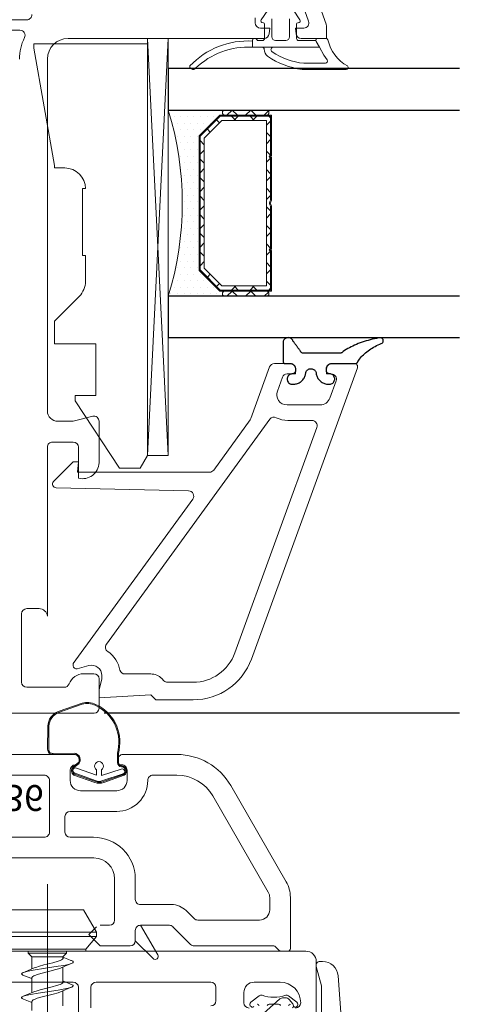
# Model space of a CAD drawing. Units: millimetres. Extents: x -11 to 188, y 0 to 274.
# Drawn here: x 122 to 130, y 41 to 60 of the extents above; entities that cross this region are included whole.
import ezdxf

# ---------------------------------------------------------------- set-up
doc = ezdxf.new("R2010")
doc.units = ezdxf.units.MM
doc.linetypes.add('DASHED2', pattern=[9.525, 6.35, -3.175])
for name, color, linetype, lineweight in [('EN_GLASS', 7, 'Continuous', 9), ('EN_PROFILE_FRAME-L_PVC', 7, 'Continuous', 9), ('EN_PROFILE_METAL INFORCEMENT_PVC', 242, 'Continuous', 20), ('EN_PROFILE_SPECIAL_PVC', 7, 'Continuous', 9), ('EN_SCHRAUBE', 242, 'Continuous', 20), ('EN_SEALING_DICHTUNG', 102, 'Continuous', 9), ('PVC_INSIDE', 7, 'Continuous', 9), ('PVC_OUTSIDE', 7, 'Continuous', 9)]:
    doc.layers.add(name, color=color, linetype=linetype, lineweight=lineweight)
doc.layers.add('EN_PROFILES_NUMMER', color=40, linetype='DASHED2')
doc.layers.add('GASKET_OUTSIDE', color=7, linetype='Continuous')
doc.styles.add('Verarbeitermappe 7.5', font='ARIALN.TTF', dxfattribs={"height": 7.5})

# ---------------------------------------------------------------- blocks, each defined once
blk = doc.blocks.new('*U221')
at = {"layer": 'EN_PROFILE_METAL INFORCEMENT_PVC'}
h = blk.add_hatch(dxfattribs=at)
h.set_pattern_fill('ANSI31', color=256, scale=0.5, angle=-270)
h.set_pattern_definition([(135, (4652.0956, -5591.3617), (-1.122532, -1.122532), [])])
h.paths.add_polyline_path([(-87.501, 14, -0.414214), (-84.501, 17), (-44.501, 17), (-44.501, 20), (-84.501, 20, 0.414214), (-90.501, 14), (-90.501, -14, 0.414214), (-84.501, -20), (-44.501, -20), (-44.501, -17), (-84.501, -17, -0.414214), (-87.501, -14)])
h.paths.add_polyline_path([(-86.474, -10.433), (-86.474, 9.128), (-91.679, 9.128), (-91.679, -10.433)], flags=9)
at = {"layer": 'EN_PROFILE_FRAME-L_PVC'}
for p, q in [((-120.971, 28.583), (-118.98, 34.052)), ((-118.901, 29.884), (-119.269, 28.871)), ((-121.001, 28.402), (-120.971, 28.583)), ((-44.501, 29), (-92.001, 29)), ((-121.001, 27.2), (-121.001, 28.402)), ((-118.8, 28.2), (-118.001, 28.2)), ((-118.001, 28.2), (-118.048, 27.656)), ((-115.453, 27.656), (-115.501, 28.2)), ((-115.501, 28.2), (-114.601, 28.2)), ((-91.337, 28), (-44.501, 28)), ((-91.337, 28), (-91.337, 28)), ((-118.546, 27.2), (-121.001, 27.2)), ((-96.001, 27.2), (-114.955, 27.2)), ((-114.09, 27.2), (-114.04, 27.2)), ((-94.001, -8.8), (-94.001, 25.2)), ((-98.38, -9.315), (-96.503, -9.8)), ((-94.001, -8.8), (-94.001, -8.8)), ((-94.001, -8.8), (-94.001, -8.8)), ((-99.001, -13.8), (-99.001, -9.8)), ((-96.503, -9.8), (-95.001, -9.8)), ((-97.001, -12.3), (-97.001, -15.3)), ((-94.501, -11.8), (-96.501, -11.8)), ((-94.001, -28.624), (-94.001, -12.3)), ((-92.001, -27.9), (-93.194, -27.9)), ((-91.501, -35), (-91.501, -28.4)), ((-98.501, -34.2), (-97.501, -34.2)), ((-99.001, -37.536), (-99.001, -34.7)), ((-95.627, -35.5), (-92.001, -35.5)), ((-23.519, -38), (-98.537, -38))]:
    blk.add_line(p, q, dxfattribs=at)
for centre, radius, start, end in [((-92.001, 29.5), 0.5, 179.99997, 270.00003), ((-118.8, 28.7), 0.5, 159.99999, 270), ((-114.601, 28.7), 0.5, 270, 359.99796), ((-7119.749, 28.95), 7005.649, 359.9979551, 0.0020449), ((-118.546, 27.7), 0.5, 270.0003, 355.00058), ((-114.955, 27.7), 0.5, 184.99889, 270), ((-91.337, 27.5), 0.5, 89.99998, 206.25119), ((-96.001, 25.2), 2, 0.00001, 90), ((-96.001, 25.2), 4.7, 360, 26.25119), ((-98.501, -9.8), 0.5, 76.01176, 180), ((-95.001, -8.8), 1, 270, 0.00001), ((-96.501, -12.3), 0.5, 90, 180), ((-94.501, -12.3), 0.5, 359.99999, 90), ((-97.381, -13.723), 1.622, 182.71128, 283.54893), ((-93.194, -28.712), 0.812, 90, 173.80695), ((-92.001, -28.4), 0.5, 360, 90), ((-98.501, -34.7), 0.5, 90, 180), ((-97.501, -35.7), 1.5, 20.48732, 90), ((-95.627, -35), 0.5, 200.48732, 270), ((-92.001, -35), 0.5, 270, 360), ((-98.519, -37.518), 0.482, 182.12773, 267.87229)]:
    blk.add_arc(centre, radius, start, end, dxfattribs=at)
at = {"layer": 'EN_SEALING_DICHTUNG'}
for p, q in [((-118.424, 29.011), (-117.803, 29.936)), ((-115.313, 29.936), (-114.692, 29.011)), ((-118.208, 28.7), (-118.258, 28.7)), ((-118.108, 27.2), (-118.108, 28.6)), ((-117.408, 27.35), (-117.408, 29.101)), ((-115.708, 29.101), (-115.708, 27.35)), ((-115.008, 28.6), (-115.008, 27.2)), ((-115.008, 28.6), (-115.008, 28.6)), ((-114.858, 28.7), (-114.908, 28.7)), ((-120.944, 27.2), (-120.152, 27.2)), ((-120.316, 26.35), (-119.981, 26.895)), ((-119.981, 26.895), (-120.316, 26.35)), ((-119.981, 26.895), (-119.952, 27)), ((-119.952, 27), (-119.981, 26.895)), ((-119.952, 27), (-118.308, 27)), ((-116.058, 27), (-117.058, 27)), ((-114.808, 27), (-114.29, 27)), ((-113.84, 26.35), (-113.84, 26.95)), ((-113.84, 26.95), (-113.84, 26.35)), ((-120.316, 26.35), (-120.753, 25.588)), ((-113.84, 26.35), (-120.316, 26.35)), ((-115.853, 26.35), (-114.776, 26.35)), ((-113.84, 26.35), (-113.84, 26.35)), ((-120.753, 25.588), (-121.06, 25.119)), ((-120.899, 24.8), (-118.81, 24.8)), ((-118.642, 24.208), (-122.886, 24.2)), ((-118.642, 24.208), (-118.642, 24.208)), ((-108.18, 24.2), (-108.342, 24.317)), ((-107.898, 24.29), (-108.083, 24.214))]:
    blk.add_line(p, q, dxfattribs=at)
for centre, radius, start, end in [((-118.258, 28.9), 0.2, 146.1274, 270), ((-118.208, 28.6), 0.1, 360, 90), ((-114.908, 28.6), 0.1, 90, 180), ((-114.858, 28.9), 0.2, 270, 33.87283), ((-124.915, 27.935), 3.883, 299.08112, 347.296), ((-120.974, 27.047), 0.156, 78.82481, 167.296), ((-120.152, 27), 0.2, 0, 90), ((-118.308, 27.2), 0.2, 270, 360), ((-117.058, 27.35), 0.35, 180, 270), ((-116.058, 27.35), 0.35, 270, 360), ((-114.808, 27.2), 0.2, 180, 270), ((-114.09, 27), 0.2, 90, 180), ((-114.04, 26.995), 0.205, 347.30531, 90), ((-113.392, 19.242), 7.721, 43.50806, 93.32357), ((-119.573, 31.725), 6.967, 276.28311, 303.50266), ((-115.858, 26.113), 0.237, 303.50266, 88.71576), ((-115.821, 26.15), 0.85, 308.93944, 0.00003), ((-114.771, 26.15), 0.2, 91.40181, 180.00003), ((-113.408, 19.067), 7.296, 46.01824, 93.39228), ((-120.887, 25.006), 0.207, 146.78495, 266.57851), ((-119.636, 31.849), 7.705, 277.41393, 304.36634), ((-122.886, 24.4), 0.2, 134.88697, 270.11286), ((-108.16, 24.399), 0.2, 264.30391, 292.43747), ((-107.975, 24.475), 0.2, 292.43734, 24.22813)]:
    blk.add_arc(centre, radius, start, end, dxfattribs=at)
blk = doc.blocks.new('*U222')
at = {"layer": 'EN_PROFILE_FRAME-L_PVC'}
for p, q in [((113.342, 38), (22.001, 38)), ((21.001, 37.001), (21.001, 32)), ((24.501, 35), (27.001, 35)), ((30.701, 34.5), (30.701, 33.2)), ((42.301, 35), (31.201, 35)), ((42.301, 35), (42.301, 35)), ((42.801, 32.514), (42.801, 34.5)), ((44.001, 34.5), (44.001, 29.5)), ((92.001, 35), (44.501, 35)), ((28.001, 34), (28.001, 33))]:
    blk.add_line(p, q, dxfattribs=at)
at = {"layer": 'EN_PROFILE_FRAME-L_PVC', "flags": 128}
for points in [[(34.472, 57), (39.703, 57)], [(40.203, 56.5), (40.203, 56.298)], [(43.902, 56.298), (43.902, 56.5)], [(44.402, 57), (74.002, 57)], [(39.302, 55.5), (39.302, 54.5)], [(39.851, 56), (39.802, 56)], [(44.302, 56), (44.172, 56)], [(44.802, 54.5), (44.802, 55.5)], [(36.802, 55), (34.472, 55)], [(46.802, 54.5), (46.802, 49.5)], [(72.002, 55), (47.302, 55)], [(23.904, 44.696), (29.276, 54)], [(40.302, 53.5), (43.802, 53.5)], [(31.008, 53), (25.636, 43.696)], [(44.802, 51.5), (40.302, 51.5)], [(45.302, 49.5), (45.302, 51)], [(42.553, 49), (44.802, 49)], [(47.302, 49), (51.802, 49)], [(51.502, 47), (42.502, 47)], [(38.502, 43), (38.502, 45)], [(40.502, 45), (40.502, 41)], [(23.502, 38.25), (23.502, 43.196)], [(25.502, 43.196), (25.502, 42)], [(32.82, 41.146), (33.588, 41.914)], [(35.002, 42.5), (38.002, 42.5)], [(26.502, 41), (32.466, 41)], [(34.856, 40.354), (33.148, 38.646)], [(38.002, 40.5), (35.209, 40.5)], [(42.248, 40.354), (43.002, 39.6), (41.902, 38.5), (39.002, 38.5)], [(41.002, 40.5), (41.895, 40.5)], [(24.929, 38.427), (24.575, 38.073)], [(32.795, 38.5), (25.106, 38.5)], [(24.399, 38), (23.752, 38)], [(20.702, 37), (20.384, 37)], [(20.502, 32), (20.502, 34.634), (21.002, 36.5), (21.002, 36.7)], [(23.617, 33.321), (23.272, 32.911)], [(24.18, 33.5), (24, 33.5)], [(27.333, 30.874), (24.511, 33.374)]]:
    blk.add_lwpolyline(points, dxfattribs=at)
at = {"layer": 'EN_PROFILE_FRAME-L_PVC'}
for centre, radius, start, end in [((34.472, 51), 6, 89.99993, 150), ((39.703, 56.5), 0.5, 359.98935, 89.99993), ((39.892, 56.308), 0.311, 262.29353, 358.25452), ((44.402, 56.5), 0.5, 89.99993, 180), ((44.202, 56.298), 0.3, 180, 264.14437), ((40.302, 54.5), 3, 179.99964, 269.99999), ((42.527, 44.975), 4.026, 89.63652, 179.63729), ((26.502, 43.196), 3, 150, 180.00074), ((35.002, 40.5), 2, 90.00011, 135), ((23.752, 38.25), 0.25, 180.00074, 270.00037), ((24.399, 38.25), 0.25, 270.00037, 315), ((32.795, 39), 0.5, 270.00011, 315), ((39.002, 39), 0.5, 180.00023, 270.00011), ((22.001, 37), 1, 90, 179.91897), ((20.384, 35.5), 1.5, 90.0003, 175.54015), ((20.702, 36.7), 0.3, 0.0003, 90.0003), ((475.502, 0.002), 458, 175.54015, 184.46045), ((24.501, 33), 2, 90, 180), ((27.001, 34), 1, 0, 90), ((31.201, 34.5), 0.5, 90, 180), ((42.301, 34.5), 0.5, 0, 90), ((44.501, 34.5), 0.5, 90, 180), ((24, 33), 0.5, 90.0006, 140.0006), ((24.18, 33), 0.5, 48.46493, 90.0006), ((23.001, 33), 0.5, 180, 270), ((23.502, 32.718), 0.3, 140.0006, 225.0006), ((27.501, 33), 0.5, 270, 0), ((31.201, 33.2), 0.5, 180, 270)]:
    blk.add_arc(centre, radius, start, end, dxfattribs=at)
at = {"layer": 'EN_PROFILE_FRAME-L_PVC', "extrusion": (0, 0, -1)}
for centre, radius, start, end in [((-39.802, 55.5), 0.5, 359.99998, 90.00007), ((-44.302, 55.5), 0.5, 90.00011, 179.99998), ((-34.472, 51), 4, 30, 90.00007), ((-36.802, 54.5), 0.5, 90.00007, 180.00036), ((-40.302, 54.5), 1, 269.99997, 359.99998), ((-43.802, 54.5), 1, 179.99998, 270.00001), ((-47.302, 54.5), 0.5, 359.99998, 90.0006), ((-44.802, 51), 0.5, 90.00001, 179.99998), ((-44.802, 49.5), 0.5, 179.99998, 269.99995), ((-47.302, 49.5), 0.5, 269.99965, 359.99998), ((-42.502, 45), 2, 359.99977, 89.99977), ((-26.502, 43.196), 1, 359.99926, 30), ((-38.002, 43), 0.5, 179.99974, 269.9999), ((-26.502, 42), 1, 269.99958, 359.99926), ((-32.466, 41.5), 0.5, 225, 269.99992), ((-41.002, 41), 0.5, 269.99989, 359.99973), ((-35.209, 40), 0.5, 45, 89.99989), ((-25.106, 38.25), 0.25, 45, 89.99989)]:
    blk.add_arc(centre, radius, start, end, dxfattribs=at)
at = {"layer": 'EN_SCHRAUBE'}
for p, q in [((47.002, 44.481), (47.002, 25.042)), ((45.502, 37.441), (45.142, 37.801))]:
    blk.add_line(p, q, dxfattribs=at)
at = {"layer": 'EN_SCHRAUBE', "linetype": 'Continuous'}
for p, q in [((43.502, 42.003), (42.252, 39.837)), ((50.502, 42.003), (43.502, 42.003)), ((42.252, 39.424), (42.252, 39.837)), ((51.752, 39.837), (42.252, 39.837)), ((43.277, 38.203), (42.252, 39.424)), ((51.752, 39.424), (42.252, 39.424)), ((43.277, 38.003), (43.277, 38.203)), ((50.727, 38.203), (43.277, 38.203)), ((50.727, 38.003), (43.277, 38.003)), ((45.016, 37.217), (44.74, 37.11)), ((45.502, 37.428), (45.016, 37.217)), ((45.142, 38), (45.141, 38.003)), ((45.142, 37.801), (45.142, 38.003)), ((48.862, 38), (45.142, 38)), ((48.862, 37.801), (45.142, 37.801)), ((45.502, 37.367), (45.502, 37.441)), ((48.502, 37.441), (45.502, 37.441)), ((48.862, 37.801), (48.502, 37.441)), ((48.502, 36.28), (48.502, 37.441)), ((48.863, 38.003), (48.862, 38)), ((48.862, 37.801), (48.862, 38.003)), ((45.248, 36.586), (44.674, 36.813)), ((45.74, 36.367), (45.248, 36.586)), ((45.502, 35.067), (45.502, 36.473)), ((49.233, 35.971), (48.28, 36.374)), ((48.954, 35.52), (48.502, 35.345)), ((48.502, 33.975), (48.502, 35.426)), ((49.392, 35.69), (48.954, 35.52)), ((45.301, 35.038), (44.605, 34.754)), ((45.74, 34.067), (44.784, 34.474)), ((45.378, 35.069), (45.301, 35.038)), ((45.502, 35.121), (45.378, 35.069)), ((45.502, 32.698), (45.502, 34.168)), ((49.337, 33.633), (48.371, 34.029)), ((49.337, 33.633), (48.371, 34.029)), ((49.306, 33.353), (48.68, 33.103)), ((49.306, 33.353), (48.68, 33.103)), ((48.502, 32.26), (48.502, 33.126)), ((48.68, 33.103), (48.502, 33.032))]:
    blk.add_line(p, q, dxfattribs=at)
at = {"layer": 'EN_SCHRAUBE', "linetype": 'Continuous', "flags": 128}
for points in [[(49.392, 35.69), (49.454, 35.727), (49.491, 35.765), (49.502, 35.802), (49.487, 35.84), (49.445, 35.877), (49.358, 35.924), (49.233, 35.971), (48.875, 36.064), (48.395, 36.158), (47.201, 36.345), (45.957, 36.532), (45.416, 36.626), (44.979, 36.719), (44.808, 36.766), (44.674, 36.813), (44.557, 36.872), (44.523, 36.902), (44.505, 36.932), (44.503, 36.962), (44.518, 36.991), (44.55, 37.021), (44.661, 37.081), (44.74, 37.11)], [(48.28, 36.374), (48.138, 36.432), (47.772, 36.547), (47.333, 36.661), (46.471, 36.873), (45.976, 37.015), (45.782, 37.085), (45.633, 37.156), (45.534, 37.226), (45.505, 37.261), (45.49, 37.297), (45.489, 37.332), (45.502, 37.367)], [(45.74, 36.367), (45.936, 36.29), (46.179, 36.213), (46.761, 36.06), (47.628, 35.843), (47.951, 35.75), (48.213, 35.657), (48.316, 35.61), (48.397, 35.563), (48.456, 35.517), (48.495, 35.462), (48.502, 35.426)], [(49.306, 33.353), (49.442, 33.419), (49.481, 33.451), (49.5, 33.484), (49.499, 33.516), (49.479, 33.549), (49.439, 33.582), (49.301, 33.647), (49.09, 33.712), (48.653, 33.81), (47.893, 33.941), (45.966, 34.23), (45.327, 34.343), (44.986, 34.418), (44.728, 34.492), (44.634, 34.53), (44.564, 34.567), (44.52, 34.605), (44.502, 34.642), (44.51, 34.679), (44.545, 34.717), (44.605, 34.754)], [(45.556, 34.907), (45.515, 34.948), (45.492, 34.99), (45.488, 35.011)], [(45.556, 34.907), (45.5, 34.971), (45.489, 35.003), (45.49, 35.035), (45.502, 35.067)], [(48.371, 34.029), (48.25, 34.087), (48.098, 34.146), (47.713, 34.263), (46.537, 34.556), (46.11, 34.673), (45.771, 34.79), (45.646, 34.848), (45.556, 34.907)], [(45.74, 34.067), (45.951, 33.985), (46.457, 33.837), (47.634, 33.541), (47.99, 33.438), (48.267, 33.334), (48.368, 33.282), (48.442, 33.23), (48.487, 33.178), (48.502, 33.126)]]:
    blk.add_lwpolyline(points, dxfattribs=at)
at = {"layer": 'EN_SEALING_DICHTUNG'}
for p, q in [((22.868, 33.06), (23.673, 33.686)), ((26.524, 33.686), (27.328, 33.06)), ((25.555, 32.876), (24.642, 32.876))]:
    blk.add_line(p, q, dxfattribs=at)
at = {"layer": 'EN_SEALING_DICHTUNG', "flags": 128}
for points in [[(46.854, 59.746, 0.315472), (45.915, 61.049), (43.627, 61.868, 0.169652), (42.379, 61.756, 0.348786), (40.166, 57.439)], [(39.835, 55.922, 0.399407), (40.122, 56.219), (40.126, 56.808, 0.051298), (40.068, 57.419)], [(39.839, 55.822, 0.723672), (39.63, 55.081), (41.601, 54.4)]]:
    blk.add_lwpolyline(points, format="xyb", dxfattribs=at)
for points in [[(43.656, 61.964), (45.948, 61.144)], [(46.881, 57.504), (46.854, 59.746)], [(46.954, 59.747), (46.981, 57.505)], [(44.43, 57.115), (46.452, 57.1)], [(40.226, 56.807), (40.222, 56.219)], [(46.448, 57), (44.429, 57.015)], [(39.871, 55.587), (41.764, 54.982), (41.764, 55.532)], [(42.264, 55.532), (42.264, 54.992), (44.182, 55.683)], [(44.403, 55.235), (42.383, 54.493)], [(44.449, 55.736), (44.056, 56.042)], [(44.118, 56.121), (44.514, 55.812)], [(41.553, 54.312), (39.577, 54.996)], [(41.658, 54.481), (39.665, 55.131)], [(42.359, 54.399), (44.39, 55.102)], [(44.443, 55.017), (42.406, 54.311)], [(36.319, 37.652), (38.002, 40.5)], [(38.502, 40), (38.502, 39), (36.79, 37.288)]]:
    blk.add_lwpolyline(points, dxfattribs=at)
at = {"layer": 'EN_SEALING_DICHTUNG', "extrusion": (0, 0, -1)}
for centre, radius, start, end in [((-43.164, 60.025), 2, 65.59466, 104.25061), ((-43.99, 58.204), 4, 348.68252, 65.59466), ((-45.454, 59.727), 1.5, 109.22835, 179.25068), ((-37.126, 56.83), 3.1, 168.68252, 180.42896), ((-44.425, 56.515), 0.6, 307.94668, 90.42861), ((-46.481, 57.499), 0.5, 179.2507, 273.77129), ((-39.822, 56.222), 0.4, 180.42896, 267.51732), ((-42.014, 55.885), 0.433, 305.29752, 234.70248), ((-39.857, 55.417), 0.505, 303.63323, 87.51732), ((-39.768, 55.359), 0.25, 294.28904, 114.28904), ((-44.292, 55.459), 0.25, 63.83073, 243.83073), ((-44.169, 55.442), 0.505, 132.99328, 237.22398), ((-41.981, 55.216), 1, 244.8214, 295.2797), ((-42.008, 55.256), 0.85, 243.83073, 294.28904)]:
    blk.add_arc(centre, radius, start, end, dxfattribs=at)
at = {"layer": 'EN_SEALING_DICHTUNG'}
for centre, radius, start, end in [((43.164, 60.025), 1.9, 75.89063, 114.40534), ((43.99, 58.204), 3.9, 114.40534, 191.31748), ((45.454, 59.727), 1.4, 0.75153, 70.78763), ((37.126, 56.83), 3, 359.57104, 11.31748), ((46.481, 57.499), 0.4, 265.83403, 0.75674), ((39.822, 56.222), 0.3, 272.48268, 359.57104), ((44.425, 56.515), 0.5, 89.57139, 232.05332), ((39.857, 55.417), 0.405, 92.48268, 236.05152), ((44.169, 55.442), 0.405, 303.02462, 46.41815), ((41.981, 55.216), 0.9, 245.02613, 294.88277), ((38.002, 40), 0.5, 0.00079, 90.00115), ((36.577, 37.5), 0.3, 149.42011, 315.00158), ((23.857, 33.449), 0.3, 71.20398, 127.8763), ((25.098, 37.097), 3.553, 251.20398, 288.79602), ((26.34, 33.449), 0.3, 52.1237, 108.79602), ((23.028, 32.855), 0.26, 127.8763, 302.44403), ((23.555, 32.765), 0.1, 336.85108, 122.44403), ((24.642, 32.676), 0.2, 90, 155.99349), ((25.555, 32.676), 0.2, 24.00651, 90), ((26.642, 32.765), 0.1, 57.55597, 203.14892), ((27.169, 32.855), 0.26, 237.55597, 52.1237)]:
    blk.add_arc(centre, radius, start, end, dxfattribs=at)
at = {"layer": 'EN_PROFILES_NUMMER', "color": 7, "insert": (60.185, 53.12), "char_height": 2.5, "attachment_point": 5, "rotation": 180, "line_spacing_factor": 0.84, "style": 'Verarbeitermappe 7.5'}
blk.add_mtext('HS 776D / 15836', dxfattribs=at)
blk = doc.blocks.new('PRJ_INSERT_19_128374637127', base_point=(0, 0))
at = {"layer": 'GASKET_OUTSIDE'}
blk.add_lwpolyline([(-1.001, 0.543), (-1.001, 0.36), (-1.001, 0.176), (-1.001, -0.008), (-1.001, -0.192), (-1.001, -0.376), (-1.001, -0.559), (-1.001, -0.743), (-1.002, -0.77), (-1.008, -0.807), (-1.018, -0.843), (-1.033, -0.879), (-1.053, -0.912), (-1.077, -0.943), (-1.105, -0.97), (-1.135, -0.993), (-1.167, -1.012), (-1.192, -1.023), (-1.23, -1.048), (-1.28, -1.085), (-1.33, -1.122), (-1.38, -1.159), (-1.431, -1.196), (-1.481, -1.233), (-1.531, -1.27), (-1.581, -1.307), (-1.632, -1.344), (-1.682, -1.381), (-1.732, -1.418), (-1.782, -1.455), (-1.832, -1.493), (-1.883, -1.53), (-1.933, -1.567), (-1.983, -1.604), (-2.033, -1.641), (-2.084, -1.678), (-2.134, -1.715), (-2.187, -1.749), (-2.249, -1.779), (-2.308, -1.818), (-2.362, -1.867), (-2.41, -1.924), (-2.448, -1.989), (-2.477, -2.058), (-2.494, -2.129), (-2.501, -2.2), (-2.498, -2.269), (-2.486, -2.335), (-2.465, -2.401), (-2.433, -2.466), (-2.391, -2.526), (-2.34, -2.581), (-2.281, -2.628), (-2.217, -2.664), (-2.149, -2.691), (-2.08, -2.707), (-2.012, -2.713), (-1.923, -2.713), (-1.83, -2.713), (-1.737, -2.713), (-1.644, -2.713), (-1.551, -2.713), (-1.459, -2.713), (-1.366, -2.713), (-1.273, -2.713), (-1.18, -2.713), (-1.087, -2.713), (-0.994, -2.713), (-0.901, -2.713), (-0.809, -2.713), (-0.716, -2.713), (-0.623, -2.713), (-0.53, -2.713), (-0.437, -2.713), (-0.344, -2.713), (-0.251, -2.713), (-0.195, -2.713), (-0.18, -2.712), (-0.164, -2.71), (-0.149, -2.706), (-0.134, -2.701), (-0.118, -2.695), (-0.104, -2.688), (-0.089, -2.679), (-0.076, -2.669), (-0.063, -2.657), (-0.051, -2.645), (-0.04, -2.632), (-0.031, -2.618), (-0.023, -2.603), (-0.016, -2.588), (-0.01, -2.573), (-0.006, -2.557), (-0.003, -2.542), (-0.002, -2.527), (-0.001, -2.511), (-0.001, -2.485), (-0.001, -2.46), (-0.001, -2.434), (-0.001, -2.408), (-0.001, -2.383), (-0.001, -2.357), (-0.001, -2.331), (-0.001, -2.305), (-0.001, -2.28), (-0.001, -2.254), (-0.001, -2.228), (-0.001, -2.202), (-0.001, -2.177), (-0.001, -2.151), (-0.001, -2.125), (-0.001, -2.099), (-0.001, -2.074), (-0.001, -2.048), (-0.001, -2.022), (-0.001, -1.989), (0.002, -1.951), (0.009, -1.913), (0.018, -1.874), (0.031, -1.836), (0.047, -1.798), (0.067, -1.761), (0.09, -1.725), (0.116, -1.692), (0.145, -1.66), (0.176, -1.631), (0.21, -1.605), (0.245, -1.582), (0.282, -1.562), (0.32, -1.546), (0.359, -1.533), (0.397, -1.524), (0.435, -1.517), (0.473, -1.514), (0.502, -1.513), (0.512, -1.513), (0.522, -1.513), (0.533, -1.513), (0.543, -1.513), (0.553, -1.513), (0.564, -1.513), (0.574, -1.513), (0.584, -1.513), (0.595, -1.513), (0.605, -1.513), (0.615, -1.513), (0.626, -1.513), (0.636, -1.513), (0.646, -1.513), (0.657, -1.513), (0.667, -1.513), (0.677, -1.513), (0.687, -1.513), (0.698, -1.513), (0.719, -1.514), (0.742, -1.516), (0.765, -1.521), (0.788, -1.527), (0.811, -1.535), (0.833, -1.545), (0.855, -1.557), (0.876, -1.572), (0.896, -1.588), (0.915, -1.605), (0.932, -1.625), (0.947, -1.645), (0.96, -1.667), (0.972, -1.689), (0.981, -1.712), (0.988, -1.735), (0.993, -1.758), (0.997, -1.781), (0.998, -1.803), (1, -1.853), (1.012, -1.929), (1.037, -2.006), (1.076, -2.08), (1.127, -2.148), (1.189, -2.206), (1.26, -2.252), (1.335, -2.286), (1.412, -2.306), (1.487, -2.313), (1.562, -2.309), (1.638, -2.293), (1.715, -2.264), (1.787, -2.222), (1.852, -2.167), (1.907, -2.102), (1.949, -2.029), (1.979, -1.953), (1.995, -1.876), (1.999, -1.812), (1.999, -1.802), (1.999, -1.792), (1.999, -1.781), (1.999, -1.771), (1.999, -1.761), (1.999, -1.751), (1.999, -1.74), (1.999, -1.73), (1.999, -1.714), (1.997, -1.65), (1.989, -1.565), (1.976, -1.48), (1.955, -1.395), (1.928, -1.309), (1.895, -1.225), (1.854, -1.142), (1.807, -1.062), (1.753, -0.986), (1.694, -0.914), (1.629, -0.847), (1.559, -0.785), (1.485, -0.729), (1.408, -0.679), (1.328, -0.636), (1.246, -0.6), (1.164, -0.57), (1.081, -0.547), (0.998, -0.53), (0.921, -0.518), (0.85, -0.5), (0.78, -0.471), (0.713, -0.431), (0.652, -0.38), (0.6, -0.319), (0.558, -0.252), (0.527, -0.181), (0.507, -0.107), (0.499, -0.035), (0.501, 0.036), (0.513, 0.109), (0.537, 0.182), (0.573, 0.252), (0.619, 0.317), (0.675, 0.374), (0.738, 0.421), (0.807, 0.457), (0.878, 0.482), (0.948, 0.496), (1.03, 0.509), (1.113, 0.529), (1.195, 0.554), (1.278, 0.587), (1.359, 0.626), (1.438, 0.671), (1.514, 0.723), (1.586, 0.781), (1.654, 0.845), (1.717, 0.915), (1.774, 0.989), (1.826, 1.066), (1.87, 1.147), (1.908, 1.231), (1.94, 1.315), (1.964, 1.401), (1.982, 1.487), (1.993, 1.572), (1.998, 1.655), (1.999, 1.69), (1.999, 1.7), (1.999, 1.711), (1.999, 1.721), (1.999, 1.731), (1.999, 1.742), (1.999, 1.752), (1.999, 1.762), (1.999, 1.772), (1.999, 1.783), (1.998, 1.804), (1.99, 1.879), (1.969, 1.956), (1.935, 2.031), (1.887, 2.101), (1.828, 2.163), (1.76, 2.213), (1.686, 2.25), (1.609, 2.274), (1.533, 2.286), (1.459, 2.285), (1.382, 2.273), (1.306, 2.248), (1.232, 2.21), (1.164, 2.158), (1.106, 2.096), (1.059, 2.026), (1.026, 1.95), (1.006, 1.873), (0.999, 1.798), (0.998, 1.768), (0.996, 1.745), (0.992, 1.722), (0.986, 1.699), (0.978, 1.676), (0.967, 1.654), (0.955, 1.632), (0.941, 1.611), (0.925, 1.591), (0.908, 1.572), (0.889, 1.555), (0.868, 1.539), (0.847, 1.526), (0.825, 1.515), (0.802, 1.505), (0.779, 1.498), (0.756, 1.492), (0.733, 1.489), (0.71, 1.487), (0.694, 1.487), (0.684, 1.487), (0.673, 1.487), (0.663, 1.487), (0.653, 1.487), (0.642, 1.487), (0.632, 1.487), (0.622, 1.487), (0.611, 1.487), (0.601, 1.487), (0.591, 1.487), (0.58, 1.487), (0.57, 1.487), (0.56, 1.487), (0.549, 1.487), (0.539, 1.487), (0.529, 1.487), (0.518, 1.487), (0.508, 1.487), (0.496, 1.487), (0.459, 1.488), (0.421, 1.493), (0.382, 1.5), (0.344, 1.511), (0.306, 1.525), (0.268, 1.543), (0.232, 1.564), (0.197, 1.588), (0.164, 1.615), (0.134, 1.645), (0.106, 1.677), (0.081, 1.712), (0.059, 1.748), (0.041, 1.785), (0.026, 1.823), (0.014, 1.862), (0.006, 1.9), (0.001, 1.938), (-0.001, 1.975), (-0.001, 2.068), (-0.001, 2.185), (-0.001, 2.302), (-0.001, 2.419), (-0.001, 2.536), (-0.001, 2.653), (-0.001, 2.77), (-0.001, 2.887), (-0.001, 3.004), (-0.001, 3.121), (-0.001, 3.238), (-0.001, 3.355), (-0.001, 3.472), (-0.001, 3.589), (-0.001, 3.706), (-0.001, 3.823), (-0.001, 3.94), (-0.001, 4.057), (-0.001, 4.174), (-0.001, 4.261), (-0.002, 4.28), (-0.005, 4.299), (-0.008, 4.319), (-0.013, 4.338), (-0.019, 4.357), (-0.027, 4.376), (-0.036, 4.395), (-0.046, 4.413), (-0.058, 4.43), (-0.07, 4.447), (-0.084, 4.462), (-0.099, 4.477), (-0.114, 4.49), (-0.131, 4.502), (-0.148, 4.513), (-0.165, 4.523), (-0.183, 4.531), (-0.201, 4.538), (-0.219, 4.544), (-0.321, 4.611), (-0.429, 4.688), (-0.536, 4.772), (-0.641, 4.862), (-0.745, 4.957), (-0.847, 5.057), (-0.947, 5.164), (-1.045, 5.275), (-1.14, 5.392), (-1.234, 5.514), (-1.324, 5.64), (-1.412, 5.772), (-1.496, 5.907), (-1.578, 6.047), (-1.656, 6.19), (-1.732, 6.337), (-1.804, 6.487), (-1.872, 6.641), (-1.937, 6.797), (-1.98, 6.887), (-2.011, 6.917), (-2.048, 6.943), (-2.089, 6.964), (-2.133, 6.978), (-2.18, 6.985), (-2.226, 6.985), (-2.271, 6.979), (-2.314, 6.965), (-2.352, 6.947), (-2.387, 6.924), (-2.419, 6.895), (-2.448, 6.86), (-2.472, 6.82), (-2.489, 6.776), (-2.5, 6.731), (-2.503, 6.684), (-2.499, 6.639), (-2.489, 6.597), (-2.471, 6.532), (-2.433, 6.325), (-2.39, 6.12), (-2.344, 5.916), (-2.295, 5.715), (-2.242, 5.515), (-2.185, 5.318), (-2.125, 5.124), (-2.061, 4.933), (-1.994, 4.745), (-1.924, 4.561), (-1.85, 4.381), (-1.774, 4.205), (-1.694, 4.033), (-1.612, 3.866), (-1.527, 3.703), (-1.44, 3.546), (-1.35, 3.394), (-1.258, 3.247), (-1.164, 3.105), (-1.132, 3.067), (-1.113, 3.053), (-1.09, 3.033), (-1.069, 3.009), (-1.05, 2.984), (-1.034, 2.956), (-1.021, 2.927), (-1.011, 2.897), (-1.005, 2.867), (-1.002, 2.836), (-1.001, 2.749), (-1.001, 2.565), (-1.001, 2.381), (-1.001, 2.197), (-1.001, 2.013), (-1.001, 1.83), (-1.001, 1.646), (-1.001, 1.462), (-1.001, 1.278), (-1.001, 1.095), (-1.001, 0.911), (-1.001, 0.727)], close=True, dxfattribs=at)
blk = doc.blocks.new('PRJ_INSERT_18_128374637128')
at = {"layer": 'PVC_INSIDE', "linetype": 'Continuous'}
blk.add_lwpolyline([(-2.033, 18.139), (-23.832, 26.073, 0.520608), (-24.504, 25.603), (-24.504, 23.269, -0.117503), (-24.772, 22.142, 0.367963), (-24.62, 21.512), (-2.878, 5.715, 0.42381), (-2.17, 5.839, -0.201157), (-0.356, 7.022, 0.329142), (-0.004, 7.5), (-0.004, 10, -0.198912), (0.436, 11.061), (0.65, 11.275, 0.198912), (0.796, 11.628), (0.796, 14.098, 0.315299)], format="xyb", close=True, dxfattribs=at)
at = {"layer": 'PVC_OUTSIDE', "linetype": 'Continuous'}
blk.add_lwpolyline([(-1.004, 2.5), (-16.91, 14.056, 0.604776), (-17.703, 13.663), (-18.004, 0.845, -0.659743), (-18.607, 0.603), (-20.504, 2.5), (-20.504, 3), (-19.504, 2.913), (-19.504, 15.686, 0.240079), (-19.71, 16.09), (-24.557, 19.612, 0.069927), (-24.68, 19.677), (-29.675, 21.495, -0.315299), (-30.004, 21.965), (-30.004, 23.503, -0.414214), (-29.504, 24.003), (-29.004, 24.003), (-29.004, 23.197, 0.315299), (-28.675, 22.728), (-27.346, 22.244, 0.520567), (-26.004, 23.183), (-26.004, 26.376, 0.315299), (-26.661, 27.316), (-28.333, 27.924, 0.520568), (-29.004, 27.454), (-29.004, 27.003), (-29.504, 27.003, -0.414214), (-30.004, 27.503), (-30.004, 29.7, -0.520567), (-29.601, 29.982), (-1.451, 19.736, -0.315299), (2.496, 14.098), (2.496, 10.5), (1.996, 10), (2.296, 5), (1.496, 5), (0.496, 5.268), (0.148, 5.268, 0.493149), (-0.818, 4.009), (-0.515, 2.878, -0.493122), (-0.804, 2.5)], format="xyb", close=True, dxfattribs=at)
at = {"color": 7, "linetype": 'Continuous'}
blk.add_blockref('PRJ_INSERT_19_128374637127', (-30.004, 25.503), dxfattribs=at)

msp = doc.modelspace()

# ---------------------------------------------------------------- hatches: boundary and pattern name
at = {"layer": 'EN_GLASS'}
h = msp.add_hatch(dxfattribs=at)
h.set_pattern_fill('DOTS', color=256, scale=0.4, style=0)
h.set_pattern_definition([(0, (-138.6228, 58.01615), (0.0635, 0.127), [0, -0.127])])
edge = h.paths.add_edge_path(flags=0)
edge.add_arc((119.073, 56.216), 6.049, -17.3105, 17.3105, ccw=False)
edge.add_line((124.849, 54.416), (125.949, 54.416))
edge.add_arc((125.949, 54.466), 0.05, 90, 270, ccw=False)
edge.add_line((125.949, 54.516), (125.849, 54.516))
edge.add_line((125.849, 54.516), (125.449, 54.916))
edge.add_line((125.449, 54.916), (125.449, 57.516))
edge.add_line((125.449, 57.516), (125.849, 57.916))
edge.add_line((125.849, 57.916), (125.949, 57.916))
edge.add_arc((125.949, 57.966), 0.05, 90, 270, ccw=False)
edge.add_line((125.949, 58.016), (124.849, 58.016))
h = msp.add_hatch(dxfattribs=at)
h.set_pattern_fill('ANSI32', color=256, scale=0.8, angle=90, style=0)
h.set_pattern_definition([(135, (-136.6228, 56.2162), (-1.077631, -1.077631), []), (135, (-136.6228, 56.9346), (-1.077631, -1.077631), [])])
edge = h.paths.add_edge_path(flags=0)
edge.add_line((126.849, 54.516), (126.849, 55.296))
edge.add_line((126.849, 55.296), (126.829, 55.316))
edge.add_line((126.829, 55.316), (126.849, 55.336))
edge.add_line((126.849, 55.336), (126.849, 56.166))
edge.add_arc((126.901, 56.216), 0.072, 136.2383, 223.7617, ccw=False)
edge.add_line((126.849, 56.266), (126.849, 57.096))
edge.add_line((126.849, 57.096), (126.829, 57.116))
edge.add_line((126.829, 57.116), (126.849, 57.136))
edge.add_line((126.849, 57.136), (126.849, 57.916))
edge.add_line((126.849, 57.916), (125.849, 57.916))
edge.add_line((125.849, 57.916), (125.449, 57.516))
edge.add_line((125.449, 57.516), (125.449, 54.916))
edge.add_line((125.449, 54.916), (125.849, 54.516))
edge.add_line((125.849, 54.516), (126.849, 54.516))
edge = h.paths.add_edge_path(flags=0)
edge.add_line((126.829, 54.536), (126.829, 55.288))
edge.add_line((126.829, 55.288), (126.8, 55.316))
edge.add_line((126.8, 55.316), (126.829, 55.344))
edge.add_line((126.829, 55.344), (126.829, 56.159))
edge.add_arc((126.901, 56.216), 0.092, 141.5, 218.5, ccw=False)
edge.add_line((126.829, 56.273), (126.829, 57.088))
edge.add_line((126.829, 57.088), (126.8, 57.116))
edge.add_line((126.8, 57.116), (126.829, 57.144))
edge.add_line((126.829, 57.144), (126.829, 57.896))
edge.add_line((126.829, 57.896), (125.857, 57.896))
edge.add_line((125.857, 57.896), (125.469, 57.508))
edge.add_line((125.469, 57.508), (125.469, 54.924))
edge.add_line((125.469, 54.924), (125.857, 54.536))
edge.add_line((125.857, 54.536), (126.829, 54.536))
h = msp.add_hatch(dxfattribs=at)
h.set_pattern_fill('ANSI37', color=256, scale=0.4, angle=90, style=0)
h.set_pattern_definition([(135, (-136.6228, 56.21615), (-0.17960512, -0.17960512), []), (225, (-136.6228, 56.21615), (0.17960512, -0.17960512), [])])
edge = h.paths.add_edge_path(flags=0)
edge.add_line((126.829, 54.536), (126.829, 55.288))
edge.add_line((126.829, 55.288), (126.8, 55.316))
edge.add_line((126.8, 55.316), (126.829, 55.344))
edge.add_line((126.829, 55.344), (126.829, 56.159))
edge.add_arc((126.901, 56.216), 0.092, 141.5, 218.5, ccw=False)
edge.add_line((126.829, 56.273), (126.829, 57.088))
edge.add_line((126.829, 57.088), (126.8, 57.116))
edge.add_line((126.8, 57.116), (126.829, 57.144))
edge.add_line((126.829, 57.144), (126.829, 57.896))
edge.add_line((126.829, 57.896), (125.857, 57.896))
edge.add_line((125.857, 57.896), (125.469, 57.508))
edge.add_line((125.469, 57.508), (125.469, 54.924))
edge.add_line((125.469, 54.924), (125.857, 54.536))
edge.add_line((125.857, 54.536), (126.829, 54.536))
h.paths.add_polyline_path([(126.749, 54.616), (126.749, 57.816), (125.89, 57.816), (125.549, 57.475), (125.549, 54.958), (125.89, 54.616)], flags=0)
h = msp.add_hatch(dxfattribs=at)
h.set_pattern_fill('ANSI37', color=256, scale=0.4, angle=-90, style=0)
h.set_pattern_definition([(315, (-137.5728, 58.01615), (0.17960512, 0.17960512), []), (45, (-137.5728, 58.01615), (-0.17960512, 0.17960512), [])])
edge = h.paths.add_edge_path(flags=0)
edge.add_arc((125.949, 57.966), 0.05, 90, 270)
edge.add_line((125.949, 57.916), (126.749, 57.916))
edge.add_arc((126.749, 57.966), 0.05, -90, 90)
edge.add_line((126.749, 58.016), (125.949, 58.016))
h = msp.add_hatch(dxfattribs=at)
h.set_pattern_fill('ANSI37', color=256, scale=0.4, angle=-90, style=0)
h.set_pattern_definition([(315, (-137.5728, 54.51615), (0.17960512, 0.17960512), []), (45, (-137.5728, 54.51615), (-0.17960512, 0.17960512), [])])
edge = h.paths.add_edge_path(flags=0)
edge.add_arc((125.949, 54.466), 0.05, 90, 270)
edge.add_line((125.949, 54.416), (126.749, 54.416))
edge.add_arc((126.749, 54.466), 0.05, -90, 90)
edge.add_line((126.749, 54.516), (125.949, 54.516))

# ---------------------------------------------------------------- linework, layer by layer
msp.add_line((130.482, 46.359), (123.613, 46.359))
at = {"layer": 'EN_GLASS', "linetype": 'ByBlock', "lineweight": -2}
for p, q in [((124.849, 58.816), (124.849, 58.016)), ((130.482, 58.816), (124.849, 58.816)), ((124.849, 58.016), (130.482, 58.016)), ((124.849, 54.416), (124.849, 53.616)), ((130.482, 54.416), (124.849, 54.416)), ((124.849, 53.616), (130.482, 53.616))]:
    msp.add_line(p, q, dxfattribs=at)
at = {"layer": 'EN_GLASS', "linetype": 'Continuous'}
for points in [[(124.849, 58.016, -0.152222), (124.849, 54.416), (125.949, 54.416, -1), (125.949, 54.516), (125.849, 54.516), (125.449, 54.916), (125.449, 57.516), (125.849, 57.916), (125.949, 57.916, -1), (125.949, 58.016)], [(126.849, 54.516), (126.849, 55.296), (126.829, 55.316), (126.849, 55.336), (126.849, 56.166, -0.40161), (126.849, 56.266), (126.849, 57.096), (126.829, 57.116), (126.849, 57.136), (126.849, 57.916), (125.849, 57.916), (125.449, 57.516), (125.449, 54.916), (125.849, 54.516)], [(126.829, 54.536), (126.829, 55.288), (126.8, 55.316), (126.829, 55.344), (126.829, 56.159, -0.349215), (126.829, 56.273), (126.829, 57.088), (126.8, 57.116), (126.829, 57.144), (126.829, 57.896), (125.857, 57.896), (125.469, 57.508), (125.469, 54.924), (125.857, 54.536)], [(126.829, 54.536), (126.829, 55.288), (126.8, 55.316), (126.829, 55.344), (126.829, 56.159, -0.349215), (126.829, 56.273), (126.829, 57.088), (126.8, 57.116), (126.829, 57.144), (126.829, 57.896), (125.857, 57.896), (125.469, 57.508), (125.469, 54.924), (125.857, 54.536)], [(125.949, 58.016, 1), (125.949, 57.916), (126.749, 57.916, 1), (126.749, 58.016)], [(125.949, 54.516, 1), (125.949, 54.416), (126.749, 54.416, 1), (126.749, 54.516)]]:
    msp.add_lwpolyline(points, format="xyb", close=True, dxfattribs=at)
msp.add_lwpolyline([(126.749, 54.616), (126.749, 57.816), (125.89, 57.816), (125.549, 57.475), (125.549, 54.958), (125.89, 54.616)], close=True, dxfattribs=at)
at = {"layer": 'EN_PROFILE_FRAME-L_PVC'}
for p, q in [((124.449, 51.339), (124.449, 59.396)), ((124.449, 59.396), (124.849, 59.396)), ((124.849, 59.396), (124.449, 51.339)), ((124.849, 51.339), (124.449, 59.396)), ((124.849, 59.396), (124.849, 51.339)), ((124.449, 59.296), (122.249, 59.296)), ((122.249, 59.296), (122.249, 59.214)), ((122.249, 59.214), (122.649, 56.946)), ((124.449, 59.296), (123.549, 59.296)), ((124.449, 51.339), (124.449, 59.296)), ((122.649, 56.946), (122.649, 56.896)), ((122.649, 56.896), (122.849, 56.896)), ((123.249, 56.496), (123.189, 56.496)), ((123.189, 56.496), (123.189, 55.204)), ((123.189, 55.204), (123.249, 55.204)), ((123.249, 55.204), (123.249, 54.7)), ((123.132, 54.417), (122.649, 53.934)), ((122.649, 53.934), (122.649, 53.496)), ((122.649, 53.496), (123.449, 53.496)), ((123.449, 53.496), (123.449, 52.496)), ((123.449, 52.496), (123.049, 52.496)), ((123.049, 52.496), (123.049, 52.396)), ((123.049, 52.396), (123.909, 51.096)), ((124.309, 51.096), (124.449, 51.339)), ((124.849, 51.339), (124.449, 51.339)), ((124.309, 51.096), (123.909, 51.096))]:
    msp.add_line(p, q, dxfattribs=at)
for centre, start, end in [((122.849, 56.496), 0, 90), ((122.849, 54.7), 314.9999, 0)]:
    msp.add_arc(centre, 0.4, start, end, dxfattribs=at)

# ---------------------------------------------------------------- block references
at = {"color": 7, "linetype": 'Continuous', "lineweight": 0, "xscale": 0.2, "yscale": 0.2, "zscale": 0.2, "rotation": 269.9999999999091}
msp.add_blockref('PRJ_INSERT_18_128374637128', (122.513, 47.115), dxfattribs=at)
at = {"layer": 'EN_PROFILE_SPECIAL_PVC', "xscale": -0.2, "yscale": 0.2, "zscale": 0.2}
for name, p in [('*U221', (103.713, 53.959)), ('*U222', (131.914, 34.159))]:
    msp.add_blockref(name, p, dxfattribs=at)

doc.saveas('drawing.dxf')
